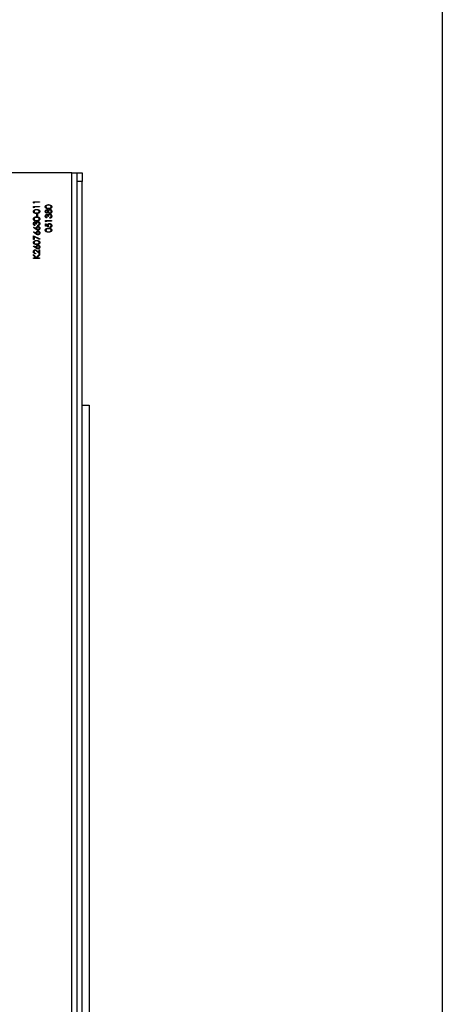
# Model space of a CAD drawing. Units: millimetres. Extents: x 8 to 201, y 4 to 288.
# Drawn here: x 177 to 201, y 169 to 225 of the extents above; entities that cross this region are included whole.
import ezdxf

# ---------------------------------------------------------------- set-up
doc = ezdxf.new("R2010")
doc.units = ezdxf.units.MM

msp = doc.modelspace()

# ---------------------------------------------------------------- linework, layer by layer
at = {"color": 7, "linetype": 'Continuous', "lineweight": 25}
for p, q in [((201, 288), (201, 4)), ((179.7843, 216.7241), (176.1843, 216.7241)), ((179.7843, 130.7241), (179.7843, 216.7241)), ((179.7843, 216.7241), (180.0843, 216.7241)), ((180.0843, 216.7241), (180.3843, 216.7241)), ((180.0843, 216.2241), (180.0843, 216.7241)), ((180.3843, 216.7241), (180.3843, 216.2241)), ((180.3843, 216.2241), (180.0843, 216.2241)), ((180.0843, 131.2241), (180.0843, 216.2241)), ((180.3843, 131.2241), (180.3843, 216.2241)), ((177.5927, 215.0713), (177.9427, 215.0713)), ((177.5927, 215.0066), (177.5927, 215.0713)), ((177.6286, 214.986), (177.5927, 215.0066)), ((177.9427, 215.0399), (177.6286, 215.0399)), ((177.6286, 215.0399), (177.6286, 214.986)), ((177.9427, 215.0713), (177.9427, 215.0399)), ((177.5927, 214.802), (177.9427, 214.802)), ((177.5927, 214.7373), (177.5927, 214.802)), ((177.6286, 214.7168), (177.5927, 214.7373)), ((177.9427, 214.7706), (177.6286, 214.7706)), ((177.6286, 214.7706), (177.6286, 214.7168)), ((177.7901, 214.3668), (177.826, 214.3668)), ((177.7901, 214.2322), (177.7901, 214.3668)), ((177.826, 214.3668), (177.826, 214.2322)), ((177.9427, 214.802), (177.9427, 214.7706)), ((177.6734, 213.7386), (177.6734, 213.7072)), ((177.7677, 213.7924), (177.7318, 213.7924)), ((177.826, 214.2322), (177.7901, 214.2322)), ((177.8484, 213.6937), (177.8484, 213.7251)), ((178.276, 213.9944), (178.626, 213.9944)), ((178.276, 213.9296), (178.276, 213.9944)), ((178.3119, 213.9091), (178.276, 213.9296)), ((178.276, 213.8059), (178.3119, 213.8059)), ((178.276, 213.6623), (178.276, 213.8059)), ((178.626, 213.9629), (178.3119, 213.9629)), ((178.3119, 213.9629), (178.3119, 213.9091)), ((178.3119, 213.8059), (178.3119, 213.6868)), ((178.3568, 214.1694), (178.3568, 214.1379)), ((178.451, 214.2232), (178.4151, 214.2232)), ((178.5318, 214.1245), (178.5318, 214.1559)), ((178.626, 213.9944), (178.626, 213.9629)), ((177.5837, 213.586), (177.6027, 213.6102)), ((177.7434, 213.4816), (177.5837, 213.586)), ((177.5837, 213.3168), (177.6027, 213.341)), ((177.7434, 213.2123), (177.5837, 213.3168)), ((177.6027, 213.6102), (177.7441, 213.5177)), ((177.6027, 213.341), (177.7441, 213.2485)), ((178.451, 213.6264), (178.276, 213.6623)), ((178.3119, 213.6868), (178.404, 213.668)), ((178.5363, 213.5905), (178.5363, 213.6219)), ((177.5927, 213.1238), (177.9516, 212.9399)), ((177.5927, 212.9085), (177.5927, 213.1238)), ((177.6286, 212.9085), (177.5927, 212.9085)), ((177.9367, 212.9127), (177.6286, 213.0707)), ((177.6286, 213.0707), (177.6286, 212.9085)), ((177.9516, 212.9399), (177.9367, 212.9127)), ((177.5837, 212.5091), (177.6027, 212.5333)), ((177.7434, 212.4046), (177.5837, 212.5091)), ((177.5927, 212.0447), (177.7497, 211.8727)), ((177.5927, 211.9999), (177.5927, 212.0447)), ((177.6027, 212.5333), (177.7441, 212.4408)), ((177.7004, 212.1232), (177.7004, 212.0918)), ((177.7497, 211.8727), (177.9427, 212.0581)), ((177.9427, 212.0783), (177.7978, 212.2141)), ((177.8133, 212.2408), (177.9068, 212.1533)), ((177.9068, 212.3161), (177.9427, 212.3161)), ((177.9068, 212.1533), (177.9068, 212.3161)), ((177.9427, 212.3161), (177.9427, 212.0783)), ((177.9427, 212.0581), (177.9427, 212.0163)), ((177.7259, 211.854), (177.5927, 211.9999)), ((177.5927, 211.854), (177.7259, 211.854)), ((177.5927, 211.8226), (177.5927, 211.854)), ((177.9427, 211.8226), (177.5927, 211.8226)), ((177.9427, 212.0163), (177.7738, 211.854)), ((177.7738, 211.854), (177.9427, 211.854)), ((177.9427, 211.854), (177.9427, 211.8226)), ((180.3843, 203.4241), (180.7843, 203.4241)), ((180.7843, 203.4241), (180.7843, 131.0241))]:
    msp.add_line(p, q, dxfattribs=at)
for points, knots in [([(178.267, 214.78), (178.2678, 214.7903), (178.2695, 214.8109), (178.2878, 214.8484), (178.3462, 214.8957), (178.4091, 214.8987), (178.4511, 214.9008)], [0, 0, 0, 0, 0.1256001, 0.2511969, 0.5005813, 1, 1, 1, 1]), ([(178.451, 214.8694), (178.4185, 214.8681), (178.3698, 214.8661), (178.3217, 214.8334), (178.3055, 214.805), (178.3038, 214.789), (178.3029, 214.781)], [0, 0, 0, 0, 0.5000715, 0.7490206, 0.8745985, 1, 1, 1, 1]), ([(178.539, 214.8561), (178.5229, 214.8606), (178.494, 214.8685), (178.4642, 214.8691), (178.451, 214.8694)], [0, 0, 0, 0, 0.5595988, 1, 1, 1, 1]), ([(178.4511, 214.9008), (178.4931, 214.8988), (178.5561, 214.8959), (178.6141, 214.8483), (178.6325, 214.8108), (178.6341, 214.7903), (178.635, 214.78)], [0, 0, 0, 0, 0.4994065, 0.7487427, 0.8743724, 1, 1, 1, 1]), ([(178.5991, 214.781), (178.5979, 214.7906), (178.5955, 214.8097), (178.5755, 214.8392), (178.5528, 214.8497), (178.539, 214.8561)], [0, 0, 0, 0, 0.2802572, 0.5607811, 1, 1, 1, 1]), ([(177.5837, 214.5107), (177.5845, 214.521), (177.5862, 214.5416), (177.6044, 214.5792), (177.6628, 214.6265), (177.7258, 214.6295), (177.7678, 214.6315)], [0, 0, 0, 0, 0.1256001, 0.2511969, 0.5005813, 1, 1, 1, 1]), ([(177.7678, 214.3937), (177.726, 214.3951), (177.6737, 214.3968), (177.6211, 214.4294), (177.6002, 214.4521), (177.5862, 214.48), (177.5845, 214.5005), (177.5837, 214.5107)], [0, 0, 0, 0, 0.498702, 0.6241765, 0.7494675, 0.8747453, 1, 1, 1, 1]), ([(177.7677, 214.6001), (177.7391, 214.5989), (177.6959, 214.597), (177.6482, 214.573), (177.628, 214.5476), (177.6204, 214.5274), (177.6198, 214.5152), (177.6196, 214.5118)], [0, 0, 0, 0, 0.4446245, 0.6714179, 0.80855109, 0.94587834, 1, 1, 1, 1]), ([(177.6196, 214.5118), (177.6204, 214.5038), (177.622, 214.4877), (177.6343, 214.4664), (177.6515, 214.4494), (177.6941, 214.4263), (177.735, 214.4256), (177.7677, 214.4251)], [0, 0, 0, 0, 0.1251388, 0.2504182, 0.3755189, 0.5008471, 1, 1, 1, 1]), ([(177.8557, 214.5869), (177.8395, 214.5913), (177.8107, 214.5993), (177.7808, 214.5999), (177.7677, 214.6001)], [0, 0, 0, 0, 0.5595988, 1, 1, 1, 1]), ([(177.7677, 214.4251), (177.8004, 214.4254), (177.8494, 214.4258), (177.8972, 214.4594), (177.9132, 214.4878), (177.9149, 214.5038), (177.9157, 214.5118)], [0, 0, 0, 0, 0.5002912, 0.749086, 0.8746062, 1, 1, 1, 1]), ([(177.7678, 214.6315), (177.8098, 214.6296), (177.8728, 214.6266), (177.9308, 214.5791), (177.9491, 214.5416), (177.9508, 214.521), (177.9516, 214.5107)], [0, 0, 0, 0, 0.4994065, 0.7487427, 0.8743724, 1, 1, 1, 1]), ([(177.9516, 214.5107), (177.9508, 214.5005), (177.9491, 214.4801), (177.9308, 214.4429), (177.872, 214.3969), (177.8095, 214.395), (177.7678, 214.3937)], [0, 0, 0, 0, 0.1255507, 0.25109, 0.5002501, 1, 1, 1, 1]), ([(177.9157, 214.5118), (177.9145, 214.5213), (177.9121, 214.5405), (177.8922, 214.57), (177.8695, 214.5805), (177.8557, 214.5869)], [0, 0, 0, 0, 0.2802572, 0.5607811, 1, 1, 1, 1]), ([(178.4511, 214.6629), (178.4093, 214.6643), (178.357, 214.666), (178.3045, 214.6986), (178.2836, 214.7213), (178.2695, 214.7493), (178.2679, 214.7697), (178.267, 214.78)], [0, 0, 0, 0, 0.498702, 0.6241765, 0.7494675, 0.8747453, 1, 1, 1, 1]), ([(178.267, 214.5142), (178.2686, 214.5282), (178.2716, 214.5561), (178.2947, 214.5888), (178.325, 214.6096), (178.3469, 214.6122), (178.3578, 214.6136)], [0, 0, 0, 0, 0.2799289, 0.5596229, 0.7799456, 1, 1, 1, 1]), ([(178.3568, 214.4117), (178.3428, 214.4141), (178.3148, 214.4191), (178.2857, 214.448), (178.2697, 214.481), (178.2679, 214.5031), (178.267, 214.5142)], [0, 0, 0, 0, 0.2788058, 0.5584573, 0.7791595, 1, 1, 1, 1]), ([(178.267, 214.2421), (178.2685, 214.2563), (178.2716, 214.2846), (178.2941, 214.3185), (178.3246, 214.3401), (178.3468, 214.3429), (178.358, 214.3444)], [0, 0, 0, 0, 0.280085, 0.5598683, 0.7800992, 1, 1, 1, 1]), ([(178.3029, 214.781), (178.3037, 214.773), (178.3053, 214.7569), (178.3176, 214.7357), (178.3348, 214.7187), (178.3775, 214.6955), (178.4183, 214.6949), (178.451, 214.6944)], [0, 0, 0, 0, 0.1251388, 0.2504182, 0.3755189, 0.5008471, 1, 1, 1, 1]), ([(178.3566, 214.5822), (178.3476, 214.5803), (178.3296, 214.5765), (178.3063, 214.5508), (178.3042, 214.527), (178.3029, 214.5125)], [0, 0, 0, 0, 0.2789711, 0.5599188, 1, 1, 1, 1]), ([(178.3029, 214.5125), (178.3035, 214.5033), (178.3048, 214.4849), (178.3177, 214.4624), (178.3357, 214.446), (178.3501, 214.4441), (178.3573, 214.4431)], [0, 0, 0, 0, 0.2806507, 0.5605655, 0.7806204, 1, 1, 1, 1]), ([(178.3578, 214.3129), (178.3487, 214.3112), (178.3303, 214.3076), (178.3076, 214.2808), (178.3047, 214.257), (178.3029, 214.2425)], [0, 0, 0, 0, 0.278859, 0.5600742, 1, 1, 1, 1]), ([(178.4151, 214.5137), (178.4141, 214.523), (178.4121, 214.5416), (178.398, 214.5641), (178.3784, 214.5788), (178.3639, 214.581), (178.3566, 214.5822)], [0, 0, 0, 0, 0.280237, 0.5601454, 0.7804348, 1, 1, 1, 1]), ([(178.431, 214.4628), (178.421, 214.4477), (178.4071, 214.4268), (178.3777, 214.4134), (178.3638, 214.4123), (178.3568, 214.4117)], [0, 0, 0, 0, 0.5577522, 0.7789324, 1, 1, 1, 1]), ([(178.3573, 214.4431), (178.3666, 214.445), (178.3852, 214.449), (178.4029, 214.4698), (178.4135, 214.4916), (178.4146, 214.5063), (178.4151, 214.5137)], [0, 0, 0, 0, 0.2777214, 0.5582236, 0.7790716, 1, 1, 1, 1]), ([(178.3578, 214.6136), (178.3665, 214.6128), (178.384, 214.6112), (178.4116, 214.5946), (178.4236, 214.5755), (178.431, 214.5639)], [0, 0, 0, 0, 0.28015891, 0.56024295, 1, 1, 1, 1]), ([(178.4151, 214.2232), (178.4133, 214.243), (178.4105, 214.2726), (178.39, 214.3016), (178.3726, 214.3115), (178.3627, 214.3125), (178.3578, 214.3129)], [0, 0, 0, 0, 0.4994185, 0.749016, 0.8745437, 1, 1, 1, 1]), ([(178.358, 214.3444), (178.366, 214.3438), (178.3822, 214.3426), (178.4091, 214.33), (178.422, 214.3135), (178.43, 214.3035)], [0, 0, 0, 0, 0.28050821, 0.56079232, 1, 1, 1, 1]), ([(178.43, 214.3035), (178.4342, 214.3116), (178.4418, 214.3262), (178.4543, 214.3368), (178.4598, 214.3414)], [0, 0, 0, 0, 0.5597945, 1, 1, 1, 1]), ([(178.431, 214.5639), (178.443, 214.5837), (178.4598, 214.6114), (178.4973, 214.6295), (178.5151, 214.6309), (178.5241, 214.6315)], [0, 0, 0, 0, 0.5582714, 0.7790888, 1, 1, 1, 1]), ([(178.5269, 214.3937), (178.5152, 214.3949), (178.4919, 214.3972), (178.4556, 214.4207), (178.4403, 214.4468), (178.431, 214.4628)], [0, 0, 0, 0, 0.2799866, 0.5599013, 1, 1, 1, 1]), ([(178.451, 214.6944), (178.4837, 214.6946), (178.5327, 214.695), (178.5805, 214.7286), (178.5965, 214.757), (178.5982, 214.773), (178.5991, 214.781)], [0, 0, 0, 0, 0.5002912, 0.749086, 0.8746062, 1, 1, 1, 1]), ([(178.5247, 214.6001), (178.5131, 214.5981), (178.4897, 214.5939), (178.4667, 214.5691), (178.453, 214.5421), (178.4517, 214.5237), (178.451, 214.5145)], [0, 0, 0, 0, 0.2783033, 0.5585094, 0.7791463, 1, 1, 1, 1]), ([(178.451, 214.5145), (178.452, 214.5022), (178.4541, 214.4776), (178.4737, 214.4487), (178.4991, 214.4287), (178.5183, 214.4263), (178.528, 214.4251)], [0, 0, 0, 0, 0.28028291, 0.56013772, 0.78029828, 1, 1, 1, 1]), ([(178.525, 214.3309), (178.5189, 214.3304), (178.5067, 214.3294), (178.4847, 214.3185), (178.4545, 214.2859), (178.4524, 214.2483), (178.451, 214.2232)], [0, 0, 0, 0, 0.125587, 0.2511907, 0.500605, 1, 1, 1, 1]), ([(178.635, 214.78), (178.6341, 214.7697), (178.6325, 214.7493), (178.6142, 214.7121), (178.5553, 214.6662), (178.4928, 214.6642), (178.4511, 214.6629)], [0, 0, 0, 0, 0.1255507, 0.25109, 0.5002501, 1, 1, 1, 1]), ([(178.4598, 214.3414), (178.4705, 214.3481), (178.4897, 214.3601), (178.5121, 214.3616), (178.522, 214.3623)], [0, 0, 0, 0, 0.5594191, 1, 1, 1, 1]), ([(178.522, 214.3623), (178.5392, 214.3598), (178.5736, 214.3548), (178.6113, 214.3219), (178.6318, 214.2819), (178.6339, 214.2548), (178.635, 214.2412)], [0, 0, 0, 0, 0.279304, 0.5588383, 0.779277, 1, 1, 1, 1]), ([(178.5241, 214.6315), (178.539, 214.6301), (178.5656, 214.6276), (178.5871, 214.6119), (178.5966, 214.605)], [0, 0, 0, 0, 0.559346, 1, 1, 1, 1]), ([(178.5991, 214.5125), (178.5983, 214.5245), (178.5966, 214.5486), (178.5782, 214.5776), (178.553, 214.5967), (178.5341, 214.599), (178.5247, 214.6001)], [0, 0, 0, 0, 0.2806017, 0.5599618, 0.7801797, 1, 1, 1, 1]), ([(178.5991, 214.2418), (178.5983, 214.2539), (178.5966, 214.2781), (178.5785, 214.3075), (178.5536, 214.3274), (178.5345, 214.3297), (178.525, 214.3309)], [0, 0, 0, 0, 0.2805991, 0.5601509, 0.7803026, 1, 1, 1, 1]), ([(178.635, 214.5121), (178.6339, 214.4952), (178.6318, 214.4614), (178.6034, 214.422), (178.5664, 214.3982), (178.5401, 214.3952), (178.5269, 214.3937)], [0, 0, 0, 0, 0.2805448, 0.55926917, 0.77981565, 1, 1, 1, 1]), ([(178.528, 214.4251), (178.5397, 214.4271), (178.563, 214.431), (178.5939, 214.4634), (178.5971, 214.4939), (178.5991, 214.5125)], [0, 0, 0, 0, 0.2798334, 0.5601982, 1, 1, 1, 1]), ([(178.5966, 214.605), (178.6094, 214.5899), (178.6324, 214.5629), (178.6342, 214.5277), (178.635, 214.5121)], [0, 0, 0, 0, 0.5577579, 1, 1, 1, 1]), ([(177.5837, 214.08), (177.5845, 214.0903), (177.5862, 214.1109), (177.6044, 214.1484), (177.6628, 214.1957), (177.7258, 214.1987), (177.7678, 214.2008)], [0, 0, 0, 0, 0.1256001, 0.2511969, 0.5005813, 1, 1, 1, 1]), ([(177.7678, 213.9629), (177.726, 213.9643), (177.6737, 213.966), (177.6211, 213.9986), (177.6002, 214.0213), (177.5862, 214.0493), (177.5845, 214.0697), (177.5837, 214.08)], [0, 0, 0, 0, 0.498702, 0.6241765, 0.7494675, 0.8747453, 1, 1, 1, 1]), ([(177.5837, 213.8114), (177.5852, 213.8255), (177.5883, 213.8539), (177.6107, 213.8878), (177.6413, 213.9093), (177.6635, 213.9122), (177.6746, 213.9136)], [0, 0, 0, 0, 0.280085, 0.5598683, 0.7800992, 1, 1, 1, 1]), ([(177.6734, 213.7072), (177.66, 213.7112), (177.6331, 213.7193), (177.6033, 213.746), (177.5863, 213.7784), (177.5845, 213.8004), (177.5837, 213.8114)], [0, 0, 0, 0, 0.28028774, 0.55967968, 0.77974654, 1, 1, 1, 1]), ([(177.7677, 214.1694), (177.7391, 214.1681), (177.6959, 214.1662), (177.6482, 214.1422), (177.628, 214.1168), (177.6204, 214.0967), (177.6198, 214.0845), (177.6196, 214.081)], [0, 0, 0, 0, 0.4446245, 0.6714179, 0.8085511, 0.9458783, 1, 1, 1, 1]), ([(177.6196, 214.081), (177.6204, 214.073), (177.622, 214.0569), (177.6343, 214.0357), (177.6515, 214.0187), (177.6941, 213.9955), (177.735, 213.9949), (177.7677, 213.9944)], [0, 0, 0, 0, 0.1251388, 0.2504182, 0.3755189, 0.5008471, 1, 1, 1, 1]), ([(177.6745, 213.8822), (177.6653, 213.8804), (177.6469, 213.8768), (177.6243, 213.85), (177.6214, 213.8263), (177.6196, 213.8118)], [0, 0, 0, 0, 0.278859, 0.5600742, 1, 1, 1, 1]), ([(177.6196, 213.8118), (177.6203, 213.8027), (177.6218, 213.7845), (177.6393, 213.7556), (177.6605, 213.745), (177.6734, 213.7386)], [0, 0, 0, 0, 0.280636, 0.5603644, 1, 1, 1, 1]), ([(177.7318, 213.7924), (177.7299, 213.8122), (177.7272, 213.8419), (177.7067, 213.8708), (177.6892, 213.8808), (177.6794, 213.8817), (177.6745, 213.8822)], [0, 0, 0, 0, 0.4994185, 0.749016, 0.8745437, 1, 1, 1, 1]), ([(177.6746, 213.9136), (177.6827, 213.913), (177.6989, 213.9119), (177.7257, 213.8993), (177.7387, 213.8828), (177.7466, 213.8727)], [0, 0, 0, 0, 0.2805082, 0.5607923, 1, 1, 1, 1]), ([(177.7466, 213.8727), (177.7509, 213.8809), (177.7585, 213.8954), (177.771, 213.906), (177.7765, 213.9106)], [0, 0, 0, 0, 0.55979451, 1, 1, 1, 1]), ([(177.8557, 214.1561), (177.8395, 214.1606), (177.8107, 214.1685), (177.7808, 214.1691), (177.7677, 214.1694)], [0, 0, 0, 0, 0.5595988, 1, 1, 1, 1]), ([(177.7677, 213.9944), (177.8004, 213.9946), (177.8494, 213.995), (177.8972, 214.0286), (177.9132, 214.057), (177.9149, 214.073), (177.9157, 214.081)], [0, 0, 0, 0, 0.50029125, 0.74908604, 0.87460621, 1, 1, 1, 1]), ([(177.8417, 213.9001), (177.8356, 213.8996), (177.8234, 213.8986), (177.8013, 213.8877), (177.7712, 213.8551), (177.7691, 213.8175), (177.7677, 213.7924)], [0, 0, 0, 0, 0.125587, 0.2511907, 0.500605, 1, 1, 1, 1]), ([(177.7678, 214.2008), (177.8098, 214.1988), (177.8728, 214.1959), (177.9308, 214.1483), (177.9491, 214.1108), (177.9508, 214.0903), (177.9516, 214.08)], [0, 0, 0, 0, 0.4994065, 0.7487427, 0.8743724, 1, 1, 1, 1]), ([(177.9516, 214.08), (177.9508, 214.0697), (177.9491, 214.0493), (177.9308, 214.0121), (177.872, 213.9662), (177.8095, 213.9642), (177.7678, 213.9629)], [0, 0, 0, 0, 0.1255507, 0.25109, 0.5002501, 1, 1, 1, 1]), ([(177.7765, 213.9106), (177.7872, 213.9174), (177.8064, 213.9293), (177.8288, 213.9309), (177.8387, 213.9315)], [0, 0, 0, 0, 0.5594191, 1, 1, 1, 1]), ([(177.8387, 213.9315), (177.8559, 213.929), (177.8902, 213.924), (177.928, 213.8911), (177.9485, 213.8511), (177.9506, 213.824), (177.9516, 213.8104)], [0, 0, 0, 0, 0.279304, 0.5588383, 0.779277, 1, 1, 1, 1]), ([(177.9157, 213.811), (177.9149, 213.8231), (177.9133, 213.8474), (177.8952, 213.8767), (177.8702, 213.8966), (177.8512, 213.8989), (177.8417, 213.9001)], [0, 0, 0, 0, 0.2805991, 0.5601509, 0.7803026, 1, 1, 1, 1]), ([(177.9516, 213.8104), (177.9502, 213.7944), (177.9474, 213.7623), (177.9206, 213.7244), (177.8852, 213.7024), (177.8607, 213.6966), (177.8484, 213.6937)], [0, 0, 0, 0, 0.2798859, 0.5589785, 0.7792629, 1, 1, 1, 1]), ([(177.8484, 213.7251), (177.8586, 213.7283), (177.8768, 213.734), (177.8907, 213.7469), (177.8968, 213.7525)], [0, 0, 0, 0, 0.5606944, 1, 1, 1, 1]), ([(177.9157, 214.081), (177.9145, 214.0906), (177.9121, 214.1097), (177.8922, 214.1392), (177.8695, 214.1497), (177.8557, 214.1561)], [0, 0, 0, 0, 0.2802572, 0.5607811, 1, 1, 1, 1]), ([(177.8968, 213.7525), (177.9031, 213.7626), (177.9144, 213.7806), (177.9153, 213.8017), (177.9157, 213.811)], [0, 0, 0, 0, 0.558748, 1, 1, 1, 1]), ([(178.3568, 214.1379), (178.3433, 214.142), (178.3164, 214.15), (178.2867, 214.1768), (178.2696, 214.2091), (178.2679, 214.2311), (178.267, 214.2421)], [0, 0, 0, 0, 0.2802877, 0.5596797, 0.7797465, 1, 1, 1, 1]), ([(178.3029, 214.2425), (178.3036, 214.2334), (178.3051, 214.2153), (178.3226, 214.1863), (178.3438, 214.1758), (178.3568, 214.1694)], [0, 0, 0, 0, 0.280636, 0.5603644, 1, 1, 1, 1]), ([(178.3972, 213.7092), (178.3989, 213.7259), (178.4025, 213.7594), (178.434, 213.7962), (178.4723, 213.8167), (178.4985, 213.8185), (178.5116, 213.8194)], [0, 0, 0, 0, 0.2796881, 0.5590255, 0.7792916, 1, 1, 1, 1]), ([(178.5103, 213.7879), (178.4982, 213.7866), (178.474, 213.7841), (178.4477, 213.7605), (178.4347, 213.7319), (178.4336, 213.713), (178.4331, 213.7035)], [0, 0, 0, 0, 0.279539, 0.5586168, 0.7790473, 1, 1, 1, 1]), ([(178.5991, 213.6991), (178.5975, 213.7122), (178.5945, 213.7385), (178.5705, 213.7677), (178.5413, 213.7855), (178.5206, 213.7871), (178.5103, 213.7879)], [0, 0, 0, 0, 0.27961702, 0.55935712, 0.77955919, 1, 1, 1, 1]), ([(178.5116, 213.8194), (178.5298, 213.8173), (178.5661, 213.8132), (178.6083, 213.7818), (178.6317, 213.7402), (178.6339, 213.7116), (178.635, 213.6973)], [0, 0, 0, 0, 0.2798641, 0.559271, 0.7794235, 1, 1, 1, 1]), ([(178.635, 214.2412), (178.6336, 214.2252), (178.6308, 214.1931), (178.6039, 214.1552), (178.5685, 214.1332), (178.544, 214.1274), (178.5318, 214.1245)], [0, 0, 0, 0, 0.2798859, 0.5589785, 0.7792629, 1, 1, 1, 1]), ([(178.5318, 214.1559), (178.5419, 214.1591), (178.5601, 214.1648), (178.574, 214.1777), (178.5801, 214.1833)], [0, 0, 0, 0, 0.5606944, 1, 1, 1, 1]), ([(178.5801, 214.1833), (178.5864, 214.1934), (178.5977, 214.2114), (178.5987, 214.2325), (178.5991, 214.2418)], [0, 0, 0, 0, 0.558748, 1, 1, 1, 1]), ([(177.7407, 213.554), (177.7425, 213.5693), (177.746, 213.6), (177.7741, 213.6341), (177.8083, 213.6548), (177.8324, 213.6568), (177.8444, 213.6578)], [0, 0, 0, 0, 0.2796384, 0.5593258, 0.7795267, 1, 1, 1, 1]), ([(177.7441, 213.5177), (177.7431, 213.5245), (177.7412, 213.5365), (177.7409, 213.5486), (177.7407, 213.554)], [0, 0, 0, 0, 0.5599103, 1, 1, 1, 1]), ([(177.7407, 213.2847), (177.7425, 213.3001), (177.746, 213.3308), (177.7741, 213.3649), (177.8083, 213.3855), (177.8324, 213.3876), (177.8444, 213.3886)], [0, 0, 0, 0, 0.2796384, 0.5593258, 0.7795267, 1, 1, 1, 1]), ([(177.7441, 213.2485), (177.7431, 213.2552), (177.7412, 213.2672), (177.7409, 213.2794), (177.7407, 213.2847)], [0, 0, 0, 0, 0.5599103, 1, 1, 1, 1]), ([(177.8451, 213.4424), (177.8246, 213.4458), (177.7879, 213.452), (177.757, 213.4725), (177.7434, 213.4816)], [0, 0, 0, 0, 0.5582731, 1, 1, 1, 1]), ([(177.8451, 213.1732), (177.8246, 213.1766), (177.7879, 213.1827), (177.757, 213.2033), (177.7434, 213.2123)], [0, 0, 0, 0, 0.5582731, 1, 1, 1, 1]), ([(177.8463, 213.6264), (177.8354, 213.6248), (177.8134, 213.6215), (177.7913, 213.5986), (177.7785, 213.5733), (177.7772, 213.556), (177.7766, 213.5474)], [0, 0, 0, 0, 0.27875436, 0.558605, 0.77914743, 1, 1, 1, 1]), ([(177.7766, 213.5474), (177.7776, 213.5367), (177.7794, 213.5154), (177.7978, 213.491), (177.8213, 213.4761), (177.838, 213.4746), (177.8463, 213.4738)], [0, 0, 0, 0, 0.2801275, 0.5595148, 0.7797192, 1, 1, 1, 1]), ([(177.8463, 213.3572), (177.8354, 213.3556), (177.8134, 213.3523), (177.7913, 213.3294), (177.7785, 213.304), (177.7772, 213.2868), (177.7766, 213.2782)], [0, 0, 0, 0, 0.2787544, 0.558605, 0.7791474, 1, 1, 1, 1]), ([(177.7766, 213.2782), (177.7776, 213.2675), (177.7794, 213.2462), (177.7978, 213.2217), (177.8213, 213.2069), (177.838, 213.2054), (177.8463, 213.2046)], [0, 0, 0, 0, 0.2801275, 0.5595148, 0.7797192, 1, 1, 1, 1]), ([(177.8444, 213.6578), (177.8605, 213.656), (177.8925, 213.6524), (177.928, 213.6225), (177.9481, 213.5861), (177.9505, 213.561), (177.9516, 213.5484)], [0, 0, 0, 0, 0.2796308, 0.5589603, 0.7794783, 1, 1, 1, 1]), ([(177.8444, 213.3886), (177.8605, 213.3868), (177.8925, 213.3832), (177.928, 213.3533), (177.9481, 213.3168), (177.9505, 213.2918), (177.9516, 213.2792)], [0, 0, 0, 0, 0.2796308, 0.5589603, 0.7794783, 1, 1, 1, 1]), ([(177.9516, 213.5484), (177.9498, 213.5328), (177.946, 213.5015), (177.9176, 213.4661), (177.8819, 213.4461), (177.8574, 213.4436), (177.8451, 213.4424)], [0, 0, 0, 0, 0.2796696, 0.5590848, 0.7795576, 1, 1, 1, 1]), ([(177.9516, 213.2792), (177.9498, 213.2636), (177.946, 213.2322), (177.9176, 213.1969), (177.8819, 213.1768), (177.8574, 213.1744), (177.8451, 213.1732)], [0, 0, 0, 0, 0.2796696, 0.5590848, 0.7795576, 1, 1, 1, 1]), ([(177.9157, 213.5501), (177.9147, 213.5609), (177.9125, 213.5824), (177.8946, 213.6073), (177.8717, 213.6237), (177.8548, 213.6255), (177.8463, 213.6264)], [0, 0, 0, 0, 0.280018, 0.5598526, 0.7799871, 1, 1, 1, 1]), ([(177.8463, 213.4738), (177.8571, 213.4753), (177.8786, 213.4783), (177.9008, 213.5002), (177.9138, 213.5248), (177.9151, 213.5417), (177.9157, 213.5501)], [0, 0, 0, 0, 0.279059, 0.5588204, 0.7793034, 1, 1, 1, 1]), ([(177.9157, 213.2809), (177.9147, 213.2916), (177.9125, 213.3131), (177.8946, 213.3381), (177.8717, 213.3545), (177.8548, 213.3563), (177.8463, 213.3572)], [0, 0, 0, 0, 0.280018, 0.5598526, 0.7799871, 1, 1, 1, 1]), ([(177.8463, 213.2046), (177.8571, 213.2061), (177.8786, 213.2091), (177.9008, 213.231), (177.9138, 213.2556), (177.9151, 213.2724), (177.9157, 213.2809)], [0, 0, 0, 0, 0.279059, 0.5588204, 0.7793034, 1, 1, 1, 1]), ([(178.267, 213.4338), (178.2678, 213.4441), (178.2695, 213.4647), (178.2878, 213.5023), (178.3462, 213.5496), (178.4091, 213.5526), (178.4511, 213.5546)], [0, 0, 0, 0, 0.1256001, 0.2511969, 0.5005813, 1, 1, 1, 1]), ([(178.4511, 213.3168), (178.4093, 213.3181), (178.357, 213.3198), (178.3045, 213.3525), (178.2836, 213.3752), (178.2695, 213.4031), (178.2679, 213.4236), (178.267, 213.4338)], [0, 0, 0, 0, 0.498702, 0.6241765, 0.7494675, 0.8747453, 1, 1, 1, 1]), ([(178.451, 213.5232), (178.4185, 213.5219), (178.3698, 213.52), (178.3217, 213.4872), (178.3055, 213.4589), (178.3038, 213.4429), (178.3029, 213.4349)], [0, 0, 0, 0, 0.5000715, 0.7490206, 0.8745985, 1, 1, 1, 1]), ([(178.3029, 213.4349), (178.3037, 213.4268), (178.3053, 213.4108), (178.3176, 213.3895), (178.3348, 213.3725), (178.3775, 213.3494), (178.4183, 213.3487), (178.451, 213.3482)], [0, 0, 0, 0, 0.1251388, 0.2504182, 0.3755189, 0.5008471, 1, 1, 1, 1]), ([(178.404, 213.668), (178.4019, 213.6755), (178.3981, 213.6891), (178.3975, 213.7031), (178.3972, 213.7092)], [0, 0, 0, 0, 0.56006419, 1, 1, 1, 1]), ([(178.4331, 213.7035), (178.4346, 213.6887), (178.4373, 213.6622), (178.4468, 213.6374), (178.451, 213.6264)], [0, 0, 0, 0, 0.5594162, 1, 1, 1, 1]), ([(178.539, 213.5099), (178.5229, 213.5144), (178.494, 213.5224), (178.4642, 213.5229), (178.451, 213.5232)], [0, 0, 0, 0, 0.5595988, 1, 1, 1, 1]), ([(178.451, 213.3482), (178.4837, 213.3485), (178.5327, 213.3488), (178.5805, 213.3825), (178.5965, 213.4108), (178.5982, 213.4269), (178.5991, 213.4349)], [0, 0, 0, 0, 0.5002912, 0.749086, 0.8746062, 1, 1, 1, 1]), ([(178.4511, 213.5546), (178.4931, 213.5527), (178.5561, 213.5497), (178.6141, 213.5021), (178.6325, 213.4647), (178.6341, 213.4441), (178.635, 213.4338)], [0, 0, 0, 0, 0.4994065, 0.7487427, 0.8743724, 1, 1, 1, 1]), ([(178.635, 213.4338), (178.6341, 213.4236), (178.6325, 213.4032), (178.6142, 213.366), (178.5553, 213.32), (178.4928, 213.3181), (178.4511, 213.3168)], [0, 0, 0, 0, 0.1255507, 0.25109, 0.5002501, 1, 1, 1, 1]), ([(178.5363, 213.6219), (178.5461, 213.6246), (178.5659, 213.63), (178.5859, 213.6514), (178.597, 213.6752), (178.5984, 213.6911), (178.5991, 213.6991)], [0, 0, 0, 0, 0.2800502, 0.5591657, 0.7795831, 1, 1, 1, 1]), ([(178.635, 213.6973), (178.6334, 213.6823), (178.6304, 213.6523), (178.6036, 213.6184), (178.5709, 213.5974), (178.5478, 213.5928), (178.5363, 213.5905)], [0, 0, 0, 0, 0.2796245, 0.5590192, 0.7793803, 1, 1, 1, 1]), ([(178.5991, 213.4349), (178.5979, 213.4444), (178.5955, 213.4635), (178.5755, 213.4931), (178.5528, 213.5036), (178.539, 213.5099)], [0, 0, 0, 0, 0.2802572, 0.5607811, 1, 1, 1, 1]), ([(177.5837, 212.7338), (177.5845, 212.7441), (177.5862, 212.7647), (177.6044, 212.8023), (177.6628, 212.8496), (177.7258, 212.8526), (177.7678, 212.8546)], [0, 0, 0, 0, 0.1256001, 0.2511969, 0.5005813, 1, 1, 1, 1]), ([(177.7678, 212.6168), (177.726, 212.6181), (177.6737, 212.6198), (177.6211, 212.6525), (177.6002, 212.6752), (177.5862, 212.7031), (177.5845, 212.7236), (177.5837, 212.7338)], [0, 0, 0, 0, 0.498702, 0.6241765, 0.7494675, 0.8747453, 1, 1, 1, 1]), ([(177.7677, 212.8232), (177.7391, 212.822), (177.6959, 212.8201), (177.6482, 212.7961), (177.628, 212.7707), (177.6204, 212.7505), (177.6198, 212.7383), (177.6196, 212.7349)], [0, 0, 0, 0, 0.4446245, 0.6714179, 0.8085511, 0.9458783, 1, 1, 1, 1]), ([(177.6196, 212.7349), (177.6204, 212.7268), (177.622, 212.7108), (177.6343, 212.6895), (177.6515, 212.6725), (177.6941, 212.6494), (177.735, 212.6487), (177.7677, 212.6482)], [0, 0, 0, 0, 0.1251388, 0.2504182, 0.3755189, 0.5008471, 1, 1, 1, 1]), ([(177.8557, 212.8099), (177.8395, 212.8144), (177.8107, 212.8224), (177.7808, 212.8229), (177.7677, 212.8232)], [0, 0, 0, 0, 0.5595988, 1, 1, 1, 1]), ([(177.7677, 212.6482), (177.8004, 212.6485), (177.8494, 212.6488), (177.8972, 212.6825), (177.9132, 212.7108), (177.9149, 212.7269), (177.9157, 212.7349)], [0, 0, 0, 0, 0.5002912, 0.749086, 0.8746062, 1, 1, 1, 1]), ([(177.7678, 212.8546), (177.8098, 212.8527), (177.8728, 212.8497), (177.9308, 212.8021), (177.9491, 212.7647), (177.9508, 212.7441), (177.9516, 212.7338)], [0, 0, 0, 0, 0.4994065, 0.7487427, 0.8743724, 1, 1, 1, 1]), ([(177.9516, 212.7338), (177.9508, 212.7236), (177.9491, 212.7032), (177.9308, 212.666), (177.872, 212.62), (177.8095, 212.6181), (177.7678, 212.6168)], [0, 0, 0, 0, 0.12555073, 0.25109, 0.50025013, 1, 1, 1, 1]), ([(177.9157, 212.7349), (177.9145, 212.7444), (177.9121, 212.7635), (177.8922, 212.7931), (177.8695, 212.8036), (177.8557, 212.8099)], [0, 0, 0, 0, 0.2802572, 0.5607811, 1, 1, 1, 1]), ([(177.5837, 212.2059), (177.5851, 212.2215), (177.5881, 212.2527), (177.6166, 212.2874), (177.6511, 212.3084), (177.6755, 212.3106), (177.6877, 212.3117)], [0, 0, 0, 0, 0.2798903, 0.5592237, 0.7795824, 1, 1, 1, 1]), ([(177.7004, 212.0918), (177.6833, 212.0938), (177.6493, 212.0979), (177.6105, 212.1278), (177.5871, 212.1658), (177.5848, 212.1925), (177.5837, 212.2059)], [0, 0, 0, 0, 0.2800291, 0.5595146, 0.7796675, 1, 1, 1, 1]), ([(177.6905, 212.2803), (177.6797, 212.2788), (177.6581, 212.2758), (177.6351, 212.2545), (177.6215, 212.2299), (177.6202, 212.2128), (177.6196, 212.2043)], [0, 0, 0, 0, 0.2791258, 0.5589784, 0.77935, 1, 1, 1, 1]), ([(177.6196, 212.2043), (177.6208, 212.1924), (177.6232, 212.1685), (177.6451, 212.1415), (177.6725, 212.1269), (177.6911, 212.1244), (177.7004, 212.1232)], [0, 0, 0, 0, 0.2796987, 0.5588466, 0.7791762, 1, 1, 1, 1]), ([(177.6877, 212.3117), (177.7016, 212.3102), (177.7294, 212.3074), (177.7714, 212.2794), (177.7974, 212.2555), (177.8133, 212.2408)], [0, 0, 0, 0, 0.2792879, 0.5591538, 1, 1, 1, 1]), ([(177.7978, 212.2141), (177.79, 212.2215), (177.7742, 212.2365), (177.7497, 212.2576), (177.7226, 212.2766), (177.7011, 212.2791), (177.6905, 212.2803)], [0, 0, 0, 0, 0.2518463, 0.5037956, 0.75751, 1, 1, 1, 1]), ([(177.7407, 212.4771), (177.7425, 212.4924), (177.746, 212.5231), (177.7741, 212.5572), (177.8083, 212.5779), (177.8324, 212.5799), (177.8444, 212.5809)], [0, 0, 0, 0, 0.2796384, 0.5593258, 0.7795267, 1, 1, 1, 1]), ([(177.7441, 212.4408), (177.7431, 212.4475), (177.7412, 212.4596), (177.7409, 212.4717), (177.7407, 212.4771)], [0, 0, 0, 0, 0.5599103, 1, 1, 1, 1]), ([(177.8451, 212.3655), (177.8246, 212.3689), (177.7879, 212.3751), (177.757, 212.3956), (177.7434, 212.4046)], [0, 0, 0, 0, 0.5582731, 1, 1, 1, 1]), ([(177.8463, 212.5495), (177.8354, 212.5479), (177.8134, 212.5446), (177.7913, 212.5217), (177.7785, 212.4963), (177.7772, 212.4791), (177.7766, 212.4705)], [0, 0, 0, 0, 0.2787544, 0.558605, 0.7791474, 1, 1, 1, 1]), ([(177.7766, 212.4705), (177.7776, 212.4598), (177.7794, 212.4385), (177.7978, 212.414), (177.8213, 212.3992), (177.838, 212.3977), (177.8463, 212.3969)], [0, 0, 0, 0, 0.2801275, 0.5595148, 0.7797192, 1, 1, 1, 1]), ([(177.8444, 212.5809), (177.8605, 212.5791), (177.8925, 212.5755), (177.928, 212.5456), (177.9481, 212.5091), (177.9505, 212.4841), (177.9516, 212.4715)], [0, 0, 0, 0, 0.2796308, 0.5589603, 0.7794783, 1, 1, 1, 1]), ([(177.9516, 212.4715), (177.9498, 212.4559), (177.946, 212.4246), (177.9176, 212.3892), (177.8819, 212.3692), (177.8574, 212.3667), (177.8451, 212.3655)], [0, 0, 0, 0, 0.2796696, 0.5590848, 0.7795576, 1, 1, 1, 1]), ([(177.9157, 212.4732), (177.9147, 212.4839), (177.9125, 212.5054), (177.8946, 212.5304), (177.8717, 212.5468), (177.8548, 212.5486), (177.8463, 212.5495)], [0, 0, 0, 0, 0.28001804, 0.55985257, 0.77998714, 1, 1, 1, 1]), ([(177.8463, 212.3969), (177.8571, 212.3984), (177.8786, 212.4014), (177.9008, 212.4233), (177.9138, 212.4479), (177.9151, 212.4648), (177.9157, 212.4732)], [0, 0, 0, 0, 0.279059, 0.5588204, 0.7793034, 1, 1, 1, 1])]:
    msp.add_open_spline(points, degree=3, knots=knots, dxfattribs=at)

doc.saveas('drawing.dxf')
